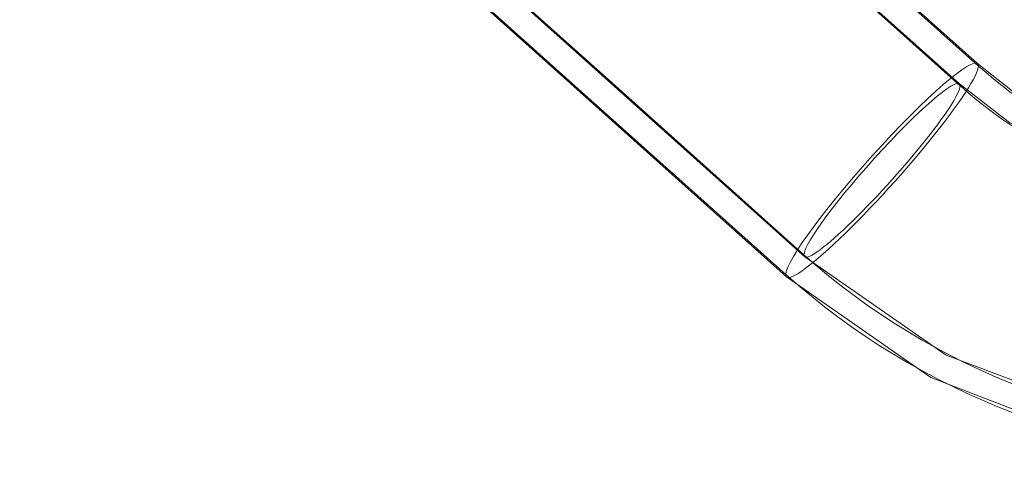
# Model space of a CAD drawing. Units: inches. Extents: x 1681 to 6116, y 1693 to 4829.
# Drawn here: x 5133 to 5243, y 4108 to 4157 of the extents above; entities that cross this region are included whole.
import ezdxf

# ---------------------------------------------------------------- set-up
doc = ezdxf.new("R2010")
doc.units = ezdxf.units.IN
doc.header["$MEASUREMENT"] = 0
doc.layers.add('362', color=7, linetype='Continuous', lineweight=9)

# ---------------------------------------------------------------- blocks, each defined once
blk = doc.blocks.new('2_dwg-666290-North')
at = {"layer": '362'}
for p, q in [((1040.49, 1131.41), (955.48, 1207.5)), ((1038.49, 1129.18), (953.48, 1205.26)), ((936.31, 1186.08), (1021.32, 1109.99)), ((934.31, 1183.84), (1019.32, 1107.76))]:
    blk.add_line(p, q, dxfattribs=at)
at = {"layer": '362', "flags": 128}
for points in [[(1040.58, 1131.15), (1019.33, 1150.17), (998.08, 1169.19), (976.83, 1188.21), (955.57, 1207.23)], [(955.57, 1207.23), (976.83, 1188.21), (998.08, 1169.19), (1019.33, 1150.17), (1040.58, 1131.15)], [(1038.57, 1128.96), (1017.31, 1147.98), (996.06, 1167.01), (974.81, 1186.03), (953.55, 1205.05)], [(953.55, 1205.05), (974.81, 1186.03), (996.06, 1167.01), (1017.31, 1147.98), (1038.57, 1128.96)], [(936.23, 1186.29), (957.49, 1167.27), (978.74, 1148.25), (999.99, 1129.23), (1021.24, 1110.21)], [(1021.24, 1110.21), (999.99, 1129.23), (978.74, 1148.25), (957.49, 1167.27), (936.23, 1186.29)], [(934.22, 1184.11), (955.47, 1165.08), (976.72, 1146.06), (997.97, 1127.04), (1019.23, 1108.02)], [(1019.23, 1108.02), (997.97, 1127.04), (976.72, 1146.06), (955.47, 1165.08), (934.22, 1184.11)], [(1073.63, 1118.82), (1058.63, 1121.12), (1045.07, 1127.79), (1040.49, 1131.41)], [(1073.63, 1115.82), (1058.15, 1118.12), (1044.07, 1124.83), (1038.49, 1129.18)], [(1021.32, 1109.99), (1037.03, 1099.08), (1054.98, 1092.3), (1073.63, 1090.07)], [(1019.32, 1107.76), (1035.31, 1096.6), (1053.55, 1089.57), (1072.98, 1087.07), (1073.63, 1087.07)]]:
    blk.add_lwpolyline(points, dxfattribs=at)
at = {"layer": '362'}
for centre, major_axis, ratio, start_param, end_param in [((1029.91, 1119.58), (10.59, 11.83), 0.117985, 6.152114, 9.293706), ((1029.91, 1119.58), (10.59, 11.83), 0.117985, 6.152114, 9.293706), ((1029.91, 1119.58), (10.59, 11.83), 0.117985, 3.010521, 6.152114), ((1029.91, 1119.58), (10.59, 11.83), 0.117985, 3.010521, 6.152114), ((1073.63, 1166.94), (49.12, 0), 0.984498, 3.974574, 4.712389), ((1073.63, 1166.94), (49.12, 0), 0.984498, 3.974574, 4.712389), ((1029.91, 1119.58), (8.59, 9.59), 0.117985, 6.152114, 9.293706), ((1029.91, 1119.58), (8.59, 9.59), 0.117985, 6.152114, 9.293706), ((1029.91, 1119.58), (8.59, 9.59), 0.117985, 3.010521, 6.152114), ((1029.91, 1119.58), (8.59, 9.59), 0.117985, 3.010521, 6.152114), ((1073.63, 1166.94), (52.13, 0), 0.984498, 3.974574, 4.712389), ((1073.63, 1166.94), (52.13, 0), 0.984498, 3.974574, 4.712389), ((1073.63, 1166.94), (77.88, 0), 0.984498, 3.974574, 4.712389), ((1073.63, 1166.94), (77.88, 0), 0.984498, 3.974574, 4.712389), ((1073.63, 1166.94), (80.88, 0), 0.984498, 3.974574, 4.712389), ((1073.63, 1166.94), (80.88, 0), 0.984498, 3.974574, 4.712389)]:
    blk.add_ellipse(centre, major_axis=major_axis, ratio=ratio, start_param=start_param, end_param=end_param, dxfattribs=at)

msp = doc.modelspace()

# ---------------------------------------------------------------- block references
at = {"lineweight": 9}
msp.add_blockref('2_dwg-666290-North', (4199.25, 3020.77), dxfattribs=at)

doc.saveas('drawing.dxf')
